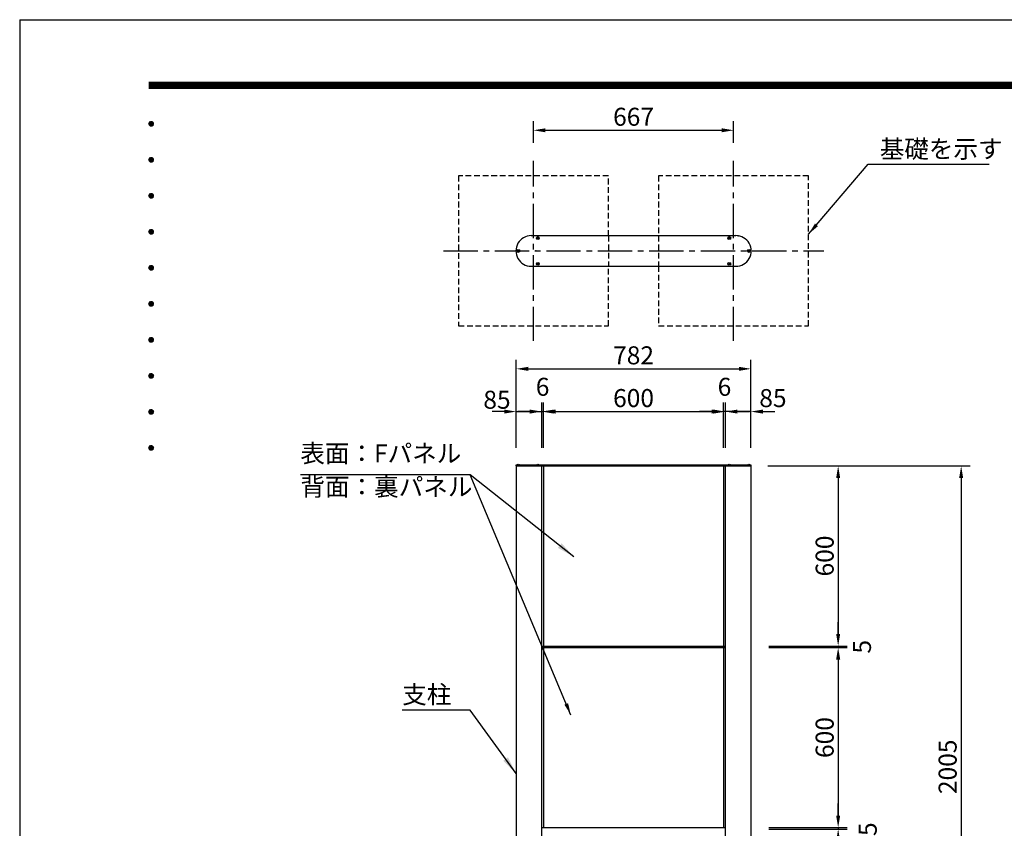
# Model space of a CAD drawing. Extents: x 0 to 8400, y 0 to 5940.
# Drawn here: x 0 to 3281, y 3245 to 5940 of the extents above; entities that cross this region are included whole.
import ezdxf
from ezdxf.enums import TextEntityAlignment as Align

# ---------------------------------------------------------------- set-up
doc = ezdxf.new("R2010")
doc.units = 0
doc.header["$LTSCALE"] = 6
doc.linetypes.add('CENTER2', pattern=[28.575, 19.05, -3.175, 3.175, -3.175])
doc.linetypes.add('HIDDEN2', pattern=[4.7625, 3.175, -1.5875])
doc.layers.get('0').update_dxf_attribs({"linetype": 'CONTINUOUS'})
doc.layers.get('DEFPOINTS').update_dxf_attribs({"linetype": 'CONTINUOUS'})
for name, color, linetype in [('P001', 131, 'CONTINUOUS'), ('P019', 71, 'CONTINUOUS'), ('P020', 121, 'CONTINUOUS'), ('P919', 75, 'CONTINUOUS'), ('P_1CENTER', 2, 'CONTINUOUS'), ('P_2DIM', 6, 'CONTINUOUS'), ('P_5DRAWFRAME', 104, 'CONTINUOUS')]:
    doc.layers.add(name, color=color, linetype=linetype)
doc.styles.add('BIGFONT', font='simplex.shx', dxfattribs={"bigfont": 'bigfont.shx'})
doc.dimstyles.new('DIMBIGFONT$0', dxfattribs={"dimtxt": 3, "dimasz": 2, "dimexe": 1.5, "dimexo": 3, "dimgap": 0.75, "dimtad": 1, "dimdec": 1, "dimdsep": 46, "dimtxsty": 'BIGFONT', "dimcen": 0, "dimclrt": 230, "dimadec": 0, "dimazin": 0, "dimtfac": 0.6, "dimtdec": 1, "dimtmove": 2, "dimatfit": 3, "dimldrblk": 'DOT', "dimfxl": 0, "dimtvp": 1, "dimtolj": 1, "dimarcsym": 0})
doc.dimstyles.new('DIMBIGFONT$7', dxfattribs={"dimtxt": 3, "dimasz": 2, "dimexe": 1.5, "dimexo": 3, "dimgap": 0.75, "dimtad": 1, "dimdec": 1, "dimdsep": 46, "dimtxsty": 'BIGFONT', "dimsah": 1, "dimcen": 0, "dimclrt": 230, "dimadec": 0, "dimazin": 0, "dimtfac": 0.6, "dimtdec": 1, "dimtofl": 0, "dimtmove": 0, "dimatfit": 3, "dimfxl": 0, "dimtvp": 1, "dimtolj": 1, "dimarcsym": 0})

# ---------------------------------------------------------------- blocks, each defined once
blk = doc.blocks.new('DFP3')
at = {"color": 0}
for p, q in [((21.5, 286.6), (408, 286.6)), ((21.5, 286.55), (408, 286.55)), ((21.5, 286.5), (408, 286.5)), ((21.5, 286.45), (408, 286.45)), ((21.5, 286.4), (408, 286.4)), ((408, 286.35), (21.5, 286.35)), ((21.5, 286.3), (408, 286.3)), ((408, 286.25), (21.5, 286.25)), ((21.5, 286.2), (408, 286.2)), ((408, 286.15), (21.5, 286.15)), ((21.5, 286.1), (408, 286.1)), ((21.5, 286.05), (408, 286.05)), ((21.5, 286), (408, 286)), ((21.5, 285.95), (408, 285.95)), ((21.5, 285.9), (408, 285.9)), ((21.5, 285.85), (408, 285.85)), ((21.5, 285.8), (408, 285.8)), ((21.5, 285.75), (408, 285.75)), ((21.5, 285.7), (408, 285.7)), ((408, 285.65), (21.5, 285.65)), ((21.5, 285.6), (408, 285.6)), ((21.5, 279.65), (21.9, 280.05)), ((21.5, 279.65), (21.9, 279.25)), ((21.51, 279.73), (21.82, 280.04)), ((21.51, 279.58), (21.97, 280.04)), ((21.51, 279.72), (21.97, 279.26)), ((21.51, 279.57), (21.82, 279.26)), ((21.52, 279.53), (22.02, 280.03)), ((21.52, 279.77), (22.02, 279.27)), ((21.54, 279.48), (22.07, 280.01)), ((21.54, 279.82), (22.07, 279.29)), ((21.55, 279.84), (21.71, 280)), ((21.55, 279.46), (21.71, 279.3)), ((21.56, 279.43), (22.12, 279.99)), ((21.56, 279.87), (22.12, 279.31)), ((21.59, 279.39), (22.16, 279.96)), ((21.59, 279.91), (22.16, 279.34)), ((21.63, 279.94), (22.19, 279.38)), ((21.63, 279.36), (22.19, 279.92)), ((21.67, 279.98), (22.23, 279.42)), ((21.67, 279.32), (22.23, 279.88)), ((21.71, 280), (22.25, 279.46)), ((21.71, 279.3), (22.25, 279.84)), ((21.76, 280.03), (22.28, 279.51)), ((21.76, 279.27), (22.28, 279.79)), ((21.82, 280.04), (22.29, 279.57)), ((21.82, 279.26), (22.29, 279.73)), ((21.88, 280.05), (22.3, 279.63)), ((21.88, 279.25), (22.3, 279.67)), ((21.95, 280.05), (22.3, 279.7)), ((21.95, 279.25), (22.3, 279.6)), ((22.05, 280.02), (22.27, 279.8)), ((22.05, 279.28), (22.27, 279.5)), ((21.5, 273.65), (21.9, 274.05)), ((21.51, 273.73), (21.82, 274.04)), ((21.51, 273.58), (21.97, 274.04)), ((21.52, 273.53), (22.02, 274.03)), ((21.54, 273.48), (22.07, 274.01)), ((21.55, 273.84), (21.71, 274)), ((21.56, 273.43), (22.12, 273.99)), ((21.59, 273.39), (22.16, 273.96)), ((21.67, 273.98), (22.23, 273.42)), ((21.71, 274), (22.25, 273.46)), ((21.76, 274.03), (22.28, 273.51)), ((21.82, 274.04), (22.29, 273.57)), ((21.88, 274.05), (22.3, 273.63)), ((21.95, 274.05), (22.3, 273.7)), ((22.05, 274.02), (22.27, 273.8)), ((21.5, 273.65), (21.9, 273.25)), ((21.51, 273.72), (21.97, 273.26)), ((21.51, 273.57), (21.82, 273.26)), ((21.52, 273.77), (22.02, 273.27)), ((21.54, 273.82), (22.07, 273.29)), ((21.55, 273.46), (21.71, 273.3)), ((21.56, 273.87), (22.12, 273.31)), ((21.59, 273.91), (22.16, 273.34)), ((21.63, 273.94), (22.19, 273.38)), ((21.63, 273.36), (22.19, 273.92)), ((21.67, 273.32), (22.23, 273.88)), ((21.71, 273.3), (22.25, 273.84)), ((21.76, 273.27), (22.28, 273.79)), ((21.82, 273.26), (22.29, 273.73)), ((21.88, 273.25), (22.3, 273.67)), ((21.95, 273.25), (22.3, 273.6)), ((22.05, 273.28), (22.27, 273.5)), ((21.5, 267.65), (21.9, 268.05)), ((21.5, 267.65), (21.9, 267.25)), ((21.51, 267.73), (21.82, 268.04)), ((21.51, 267.58), (21.97, 268.04)), ((21.51, 267.72), (21.97, 267.26)), ((21.51, 267.57), (21.82, 267.26)), ((21.52, 267.53), (22.02, 268.03)), ((21.52, 267.77), (22.02, 267.27)), ((21.54, 267.48), (22.07, 268.01)), ((21.54, 267.82), (22.07, 267.29)), ((21.55, 267.84), (21.71, 268)), ((21.55, 267.46), (21.71, 267.3)), ((21.56, 267.43), (22.12, 267.99)), ((21.56, 267.87), (22.12, 267.31)), ((21.59, 267.39), (22.16, 267.96)), ((21.59, 267.91), (22.16, 267.34)), ((21.63, 267.94), (22.19, 267.38)), ((21.63, 267.36), (22.19, 267.92)), ((21.67, 267.98), (22.23, 267.42)), ((21.67, 267.32), (22.23, 267.88)), ((21.71, 268), (22.25, 267.46)), ((21.71, 267.3), (22.25, 267.84)), ((21.76, 268.03), (22.28, 267.51)), ((21.76, 267.27), (22.28, 267.79)), ((21.82, 268.04), (22.29, 267.57)), ((21.82, 267.26), (22.29, 267.73)), ((21.88, 268.05), (22.3, 267.63)), ((21.88, 267.25), (22.3, 267.67)), ((21.95, 268.05), (22.3, 267.7)), ((21.95, 267.25), (22.3, 267.6)), ((22.05, 268.02), (22.27, 267.8)), ((22.05, 267.28), (22.27, 267.5)), ((21.5, 261.65), (21.9, 262.05)), ((21.5, 261.65), (21.9, 261.25)), ((21.51, 261.73), (21.82, 262.04)), ((21.51, 261.58), (21.97, 262.04)), ((21.51, 261.72), (21.97, 261.26)), ((21.51, 261.57), (21.82, 261.26)), ((21.52, 261.53), (22.02, 262.03)), ((21.52, 261.77), (22.02, 261.27)), ((21.54, 261.48), (22.07, 262.01)), ((21.54, 261.82), (22.07, 261.29)), ((21.55, 261.84), (21.71, 262)), ((21.55, 261.46), (21.71, 261.3)), ((21.56, 261.43), (22.12, 261.99)), ((21.56, 261.87), (22.12, 261.31)), ((21.59, 261.39), (22.16, 261.96)), ((21.59, 261.91), (22.16, 261.34)), ((21.63, 261.94), (22.19, 261.38)), ((21.63, 261.36), (22.19, 261.92)), ((21.67, 261.98), (22.23, 261.42)), ((21.67, 261.32), (22.23, 261.88)), ((21.71, 262), (22.25, 261.46)), ((21.71, 261.3), (22.25, 261.84)), ((21.76, 262.03), (22.28, 261.51)), ((21.76, 261.27), (22.28, 261.79)), ((21.82, 262.04), (22.29, 261.57)), ((21.82, 261.26), (22.29, 261.73)), ((21.88, 262.05), (22.3, 261.63)), ((21.88, 261.25), (22.3, 261.67)), ((21.95, 262.05), (22.3, 261.7)), ((21.95, 261.25), (22.3, 261.6)), ((22.05, 262.02), (22.27, 261.8)), ((22.05, 261.28), (22.27, 261.5)), ((21.5, 255.65), (21.9, 256.05)), ((21.51, 255.73), (21.82, 256.04)), ((21.51, 255.58), (21.97, 256.04)), ((21.52, 255.53), (22.02, 256.03)), ((21.54, 255.48), (22.07, 256.01)), ((21.55, 255.84), (21.71, 256)), ((21.56, 255.43), (22.12, 255.99)), ((21.59, 255.39), (22.16, 255.96)), ((21.59, 255.91), (22.16, 255.34)), ((21.63, 255.94), (22.19, 255.38)), ((21.63, 255.36), (22.19, 255.92)), ((21.67, 255.98), (22.23, 255.42)), ((21.71, 256), (22.25, 255.46)), ((21.76, 256.03), (22.28, 255.51)), ((21.82, 256.04), (22.29, 255.57)), ((21.88, 256.05), (22.3, 255.63)), ((21.95, 256.05), (22.3, 255.7)), ((22.05, 256.02), (22.27, 255.8)), ((21.5, 255.65), (21.9, 255.25)), ((21.51, 255.72), (21.97, 255.26)), ((21.51, 255.57), (21.82, 255.26)), ((21.52, 255.77), (22.02, 255.27)), ((21.54, 255.82), (22.07, 255.29)), ((21.55, 255.46), (21.71, 255.3)), ((21.56, 255.87), (22.12, 255.31)), ((21.67, 255.32), (22.23, 255.88)), ((21.71, 255.3), (22.25, 255.84)), ((21.76, 255.27), (22.28, 255.79)), ((21.82, 255.26), (22.29, 255.73)), ((21.88, 255.25), (22.3, 255.67)), ((21.95, 255.25), (22.3, 255.6)), ((22.05, 255.28), (22.27, 255.5)), ((21.5, 249.65), (21.9, 250.05)), ((21.5, 249.65), (21.9, 249.25)), ((21.51, 249.73), (21.82, 250.04)), ((21.51, 249.58), (21.97, 250.04)), ((21.51, 249.72), (21.97, 249.26)), ((21.51, 249.57), (21.82, 249.26)), ((21.52, 249.53), (22.02, 250.03)), ((21.52, 249.77), (22.02, 249.27)), ((21.54, 249.48), (22.07, 250.01)), ((21.54, 249.82), (22.07, 249.29)), ((21.55, 249.84), (21.71, 250)), ((21.55, 249.46), (21.71, 249.3)), ((21.56, 249.43), (22.12, 249.99)), ((21.56, 249.87), (22.12, 249.31)), ((21.59, 249.39), (22.16, 249.96)), ((21.59, 249.91), (22.16, 249.34)), ((21.63, 249.94), (22.19, 249.38)), ((21.63, 249.36), (22.19, 249.92)), ((21.67, 249.98), (22.23, 249.42)), ((21.67, 249.32), (22.23, 249.88)), ((21.71, 250), (22.25, 249.46)), ((21.71, 249.3), (22.25, 249.84)), ((21.76, 250.03), (22.28, 249.51)), ((21.76, 249.27), (22.28, 249.79)), ((21.82, 250.04), (22.29, 249.57)), ((21.82, 249.26), (22.29, 249.73)), ((21.88, 250.05), (22.3, 249.63)), ((21.88, 249.25), (22.3, 249.67)), ((21.95, 250.05), (22.3, 249.7)), ((21.95, 249.25), (22.3, 249.6)), ((22.05, 250.02), (22.27, 249.8)), ((22.05, 249.28), (22.27, 249.5)), ((21.5, 243.65), (21.9, 244.05)), ((21.5, 243.65), (21.9, 243.25)), ((21.51, 243.73), (21.82, 244.04)), ((21.51, 243.58), (21.97, 244.04)), ((21.51, 243.72), (21.97, 243.26)), ((21.51, 243.57), (21.82, 243.26)), ((21.52, 243.53), (22.02, 244.03)), ((21.52, 243.77), (22.02, 243.27)), ((21.54, 243.48), (22.07, 244.01)), ((21.54, 243.82), (22.07, 243.29)), ((21.55, 243.84), (21.71, 244)), ((21.55, 243.46), (21.71, 243.3)), ((21.56, 243.43), (22.12, 243.99)), ((21.56, 243.87), (22.12, 243.31)), ((21.59, 243.39), (22.16, 243.96)), ((21.59, 243.91), (22.16, 243.34)), ((21.63, 243.94), (22.19, 243.38)), ((21.63, 243.36), (22.19, 243.92)), ((21.67, 243.98), (22.23, 243.42)), ((21.67, 243.32), (22.23, 243.88)), ((21.71, 244), (22.25, 243.46)), ((21.71, 243.3), (22.25, 243.84)), ((21.76, 244.03), (22.28, 243.51)), ((21.76, 243.27), (22.28, 243.79)), ((21.82, 244.04), (22.29, 243.57)), ((21.82, 243.26), (22.29, 243.73)), ((21.88, 244.05), (22.3, 243.63)), ((21.88, 243.25), (22.3, 243.67)), ((21.95, 244.05), (22.3, 243.7)), ((21.95, 243.25), (22.3, 243.6)), ((22.05, 244.02), (22.27, 243.8)), ((22.05, 243.28), (22.27, 243.5)), ((21.5, 237.65), (21.9, 238.05)), ((21.51, 237.73), (21.82, 238.04)), ((21.51, 237.58), (21.97, 238.04)), ((21.52, 237.53), (22.02, 238.03)), ((21.54, 237.48), (22.07, 238.01)), ((21.55, 237.84), (21.71, 238)), ((21.56, 237.43), (22.12, 237.99)), ((21.56, 237.87), (22.12, 237.31)), ((21.59, 237.39), (22.16, 237.96)), ((21.59, 237.91), (22.16, 237.34)), ((21.63, 237.94), (22.19, 237.38)), ((21.63, 237.36), (22.19, 237.92)), ((21.67, 237.98), (22.23, 237.42)), ((21.67, 237.32), (22.23, 237.88)), ((21.71, 238), (22.25, 237.46)), ((21.76, 238.03), (22.28, 237.51)), ((21.82, 238.04), (22.29, 237.57)), ((21.88, 238.05), (22.3, 237.63)), ((21.95, 238.05), (22.3, 237.7)), ((22.05, 238.02), (22.27, 237.8)), ((21.5, 237.65), (21.9, 237.25)), ((21.51, 237.72), (21.97, 237.26)), ((21.51, 237.57), (21.82, 237.26)), ((21.52, 237.77), (22.02, 237.27)), ((21.54, 237.82), (22.07, 237.29)), ((21.55, 237.46), (21.71, 237.3)), ((21.71, 237.3), (22.25, 237.84)), ((21.76, 237.27), (22.28, 237.79)), ((21.82, 237.26), (22.29, 237.73)), ((21.88, 237.25), (22.3, 237.67)), ((21.95, 237.25), (22.3, 237.6)), ((22.05, 237.28), (22.27, 237.5)), ((21.5, 231.65), (21.9, 232.05)), ((21.5, 231.65), (21.9, 231.25)), ((21.51, 231.73), (21.82, 232.04)), ((21.51, 231.58), (21.97, 232.04)), ((21.51, 231.72), (21.97, 231.26)), ((21.51, 231.57), (21.82, 231.26)), ((21.52, 231.53), (22.02, 232.03)), ((21.52, 231.77), (22.02, 231.27)), ((21.54, 231.48), (22.07, 232.01)), ((21.54, 231.82), (22.07, 231.29)), ((21.55, 231.84), (21.71, 232)), ((21.55, 231.46), (21.71, 231.3)), ((21.56, 231.43), (22.12, 231.99)), ((21.56, 231.87), (22.12, 231.31)), ((21.59, 231.39), (22.16, 231.96)), ((21.59, 231.91), (22.16, 231.34)), ((21.63, 231.94), (22.19, 231.38)), ((21.63, 231.36), (22.19, 231.92)), ((21.67, 231.98), (22.23, 231.42)), ((21.67, 231.32), (22.23, 231.88)), ((21.71, 232), (22.25, 231.46)), ((21.71, 231.3), (22.25, 231.84)), ((21.76, 232.03), (22.28, 231.51)), ((21.76, 231.27), (22.28, 231.79)), ((21.82, 232.04), (22.29, 231.57)), ((21.82, 231.26), (22.29, 231.73)), ((21.88, 232.05), (22.3, 231.63)), ((21.88, 231.25), (22.3, 231.67)), ((21.95, 232.05), (22.3, 231.7)), ((21.95, 231.25), (22.3, 231.6)), ((22.05, 232.02), (22.27, 231.8)), ((22.05, 231.28), (22.27, 231.5)), ((21.5, 225.65), (21.9, 226.05)), ((21.5, 225.65), (21.9, 225.25)), ((21.51, 225.73), (21.82, 226.04)), ((21.51, 225.58), (21.97, 226.04)), ((21.51, 225.72), (21.97, 225.26)), ((21.51, 225.57), (21.82, 225.26)), ((21.52, 225.53), (22.02, 226.03)), ((21.52, 225.77), (22.02, 225.27)), ((21.54, 225.48), (22.07, 226.01)), ((21.54, 225.82), (22.07, 225.29)), ((21.55, 225.84), (21.71, 226)), ((21.55, 225.46), (21.71, 225.3)), ((21.56, 225.43), (22.12, 225.99)), ((21.56, 225.87), (22.12, 225.31)), ((21.59, 225.39), (22.16, 225.96)), ((21.59, 225.91), (22.16, 225.34)), ((21.63, 225.94), (22.19, 225.38)), ((21.63, 225.36), (22.19, 225.92)), ((21.67, 225.98), (22.23, 225.42)), ((21.67, 225.32), (22.23, 225.88)), ((21.71, 226), (22.25, 225.46)), ((21.71, 225.3), (22.25, 225.84)), ((21.76, 226.03), (22.28, 225.51)), ((21.76, 225.27), (22.28, 225.79)), ((21.82, 226.04), (22.29, 225.57)), ((21.82, 225.26), (22.29, 225.73)), ((21.88, 226.05), (22.3, 225.63)), ((21.88, 225.25), (22.3, 225.67)), ((21.95, 226.05), (22.3, 225.7)), ((21.95, 225.25), (22.3, 225.6)), ((22.05, 226.02), (22.27, 225.8)), ((22.05, 225.28), (22.27, 225.5))]:
    blk.add_line(p, q, dxfattribs=at)
at = {"layer": 'DEFPOINTS', "color": 0}
for q in [(0, 0), (420, 297)]:
    blk.add_line((0, 297), q, dxfattribs=at)
at = {"color": 83, "ltscale": 0.5, "style": 'BIGFONT', "flags": 8}
for tag, p in [('REV04', (26.47, 27.61)), ('REV03', (26.47, 21.7)), ('REV02', (26.47, 15.58)), ('REV01', (26.47, 10.33))]:
    blk.add_attdef(tag, text='', height=2, dxfattribs=at).set_placement(p, align=Align.BOTTOM_LEFT)
for tag, p in [('REVD4', (80.98, 27.61)), ('R4D', (92.67, 27.61)), ('R4C', (101.8, 27.61)), ('R4A', (110.92, 27.61)), ('REVD3', (80.98, 21.7)), ('R3D', (92.67, 21.7)), ('R3C', (101.8, 21.7)), ('R3A', (110.92, 21.7)), ('REVD2', (80.98, 15.58)), ('R2D', (92.67, 15.58)), ('R2C', (101.8, 15.58)), ('R2A', (110.92, 15.58)), ('REVD1', (80.98, 10.33)), ('R1D', (92.67, 10.33)), ('R1C', (101.8, 10.33)), ('R1A', (110.92, 10.33))]:
    blk.add_attdef(tag, text='', height=2, dxfattribs=at).set_placement(p, align=Align.BOTTOM_CENTER)
at = {"color": 83, "style": 'BIGFONT'}
for tag, height, p in [('PROJECT1', 4, (283.38, 25.6)), ('DATE', 3, (344.68, 25.84)), ('SCALE', 3, (379.68, 25.84)), ('PROJECT2', 4, (284.2, 17.84)), ('PROJECT3', 4, (284.2, 10.57)), ('DWGNO', 3, (358.68, 10.57))]:
    blk.add_attdef(tag, text='', height=height, dxfattribs=at).set_placement(p, align=Align.BOTTOM_CENTER)
blk = doc.blocks.new('*D14')
at = {"layer": 'DEFPOINTS', "color": 0}
for p in [(2432.4, 4452.8), (3137, 2447.8), (3137, 2447.8)]:
    blk.add_point(p, dxfattribs=at)
at = {"layer": 'P_2DIM', "color": 0, "lineweight": -2}
for p, q in [((2492.4, 4452.8), (3167, 4452.8)), ((3137, 4412.8), (3137, 2487.8)), ((3077, 2447.8), (3107, 2447.8))]:
    blk.add_line(p, q, dxfattribs=at)
at = {"layer": 'P_2DIM', "color": 0}
for points in [[(3130.3, 4412.8), (3143.7, 4412.8), (3137, 4452.8)], [(3130.3, 2487.8), (3143.7, 2487.8), (3137, 2447.8)]]:
    blk.add_solid(points, dxfattribs=at)
at = {"layer": 'P_2DIM', "color": 230, "insert": (3092, 3450.3), "char_height": 60, "attachment_point": 5, "rotation": 90, "style": 'BIGFONT'}
blk.add_mtext('\\A1;2005', dxfattribs=at)
blk = doc.blocks.new('_DOT')
at = {"color": 0, "linetype": 'ByBlock'}
blk.add_line((-0.5, 0), (-1, 0), dxfattribs=at)
at = {"color": 0, "linetype": 'ByBlock', "const_width": 0.5}
blk.add_lwpolyline([(-0.25, 0, 1), (0.25, 0, 1)], format="xyb", close=True, dxfattribs=at)
blk = doc.blocks.new('*D17')
at = {"layer": 'DEFPOINTS', "color": 0}
for p in [(2345.4, 4634.1), (1745.4, 4452.8), (2345.4, 4452.8)]:
    blk.add_point(p, dxfattribs=at)
at = {"layer": 'P_2DIM', "color": 0, "lineweight": -2}
for p, q in [((1745.4, 4512.8), (1745.4, 4664.1)), ((2345.4, 4512.8), (2345.4, 4664.1)), ((1785.4, 4634.1), (2305.4, 4634.1))]:
    blk.add_line(p, q, dxfattribs=at)
at = {"layer": 'P_2DIM', "color": 0}
for points in [[(1785.4, 4640.8), (1785.4, 4627.4), (1745.4, 4634.1)], [(2305.4, 4640.8), (2305.4, 4627.4), (2345.4, 4634.1)]]:
    blk.add_solid(points, dxfattribs=at)
at = {"layer": 'P_2DIM', "color": 230, "insert": (2045.4, 4679.1), "char_height": 60, "attachment_point": 5, "style": 'BIGFONT'}
blk.add_mtext('\\A1;600', dxfattribs=at)
blk = doc.blocks.new('*D18')
at = {"layer": 'DEFPOINTS', "color": 0}
for p in [(1739.4, 4634.1), (1654.4, 4452.8), (1739.4, 4452.8)]:
    blk.add_point(p, dxfattribs=at)
at = {"layer": 'P_2DIM', "color": 0, "lineweight": -2}
for p, q in [((1654.4, 4512.8), (1654.4, 4664.1)), ((1739.4, 4512.8), (1739.4, 4664.1)), ((1614.4, 4634.1), (1574.4, 4634.1)), ((1654.4, 4634.1), (1739.4, 4634.1)), ((1779.4, 4634.1), (1819.4, 4634.1))]:
    blk.add_line(p, q, dxfattribs=at)
at = {"layer": 'P_2DIM', "color": 0}
for points in [[(1614.4, 4640.7), (1614.4, 4627.4), (1654.4, 4634.1)], [(1779.4, 4640.7), (1779.4, 4627.4), (1739.4, 4634.1)]]:
    blk.add_solid(points, dxfattribs=at)
at = {"layer": 'P_2DIM', "color": 230, "insert": (1590.3, 4673.5), "char_height": 60, "attachment_point": 5, "style": 'BIGFONT'}
blk.add_mtext('\\A1;85', dxfattribs=at)
blk = doc.blocks.new('*D19')
at = {"layer": 'DEFPOINTS', "color": 0}
for p in [(1745.4, 4634.1), (1739.4, 4452.8), (1745.4, 4452.8)]:
    blk.add_point(p, dxfattribs=at)
at = {"layer": 'P_2DIM', "color": 0, "lineweight": -2}
for p, q in [((1739.4, 4512.8), (1739.4, 4664.1)), ((1745.4, 4512.8), (1745.4, 4664.1)), ((1699.4, 4634.1), (1659.4, 4634.1)), ((1739.4, 4634.1), (1745.4, 4634.1)), ((1785.4, 4634.1), (1825.4, 4634.1))]:
    blk.add_line(p, q, dxfattribs=at)
at = {"layer": 'P_2DIM', "color": 0}
for points in [[(1699.4, 4640.7), (1699.4, 4627.4), (1739.4, 4634.1)], [(1785.4, 4640.7), (1785.4, 4627.4), (1745.4, 4634.1)]]:
    blk.add_solid(points, dxfattribs=at)
at = {"layer": 'P_2DIM', "color": 230, "insert": (1742.4, 4716.6), "char_height": 60, "attachment_point": 5, "style": 'BIGFONT'}
blk.add_mtext('\\A1;6', dxfattribs=at)
blk = doc.blocks.new('*D20')
at = {"layer": 'DEFPOINTS', "color": 0}
for p in [(2351.4, 4634), (2351.4, 4452.8), (2436.4, 4452.8)]:
    blk.add_point(p, dxfattribs=at)
at = {"layer": 'P_2DIM', "color": 0, "lineweight": -2}
for p, q in [((2351.4, 4512.8), (2351.4, 4664)), ((2436.4, 4512.8), (2436.4, 4664)), ((2311.4, 4634), (2271.4, 4634)), ((2436.4, 4634), (2351.4, 4634)), ((2476.4, 4634), (2516.4, 4634))]:
    blk.add_line(p, q, dxfattribs=at)
at = {"layer": 'P_2DIM', "color": 0}
for points in [[(2311.4, 4640.7), (2311.4, 4627.3), (2351.4, 4634)], [(2476.4, 4640.7), (2476.4, 4627.3), (2436.4, 4634)]]:
    blk.add_solid(points, dxfattribs=at)
at = {"layer": 'P_2DIM', "color": 230, "insert": (2509.8, 4679), "char_height": 60, "attachment_point": 5, "style": 'BIGFONT'}
blk.add_mtext('\\A1;85', dxfattribs=at)
blk = doc.blocks.new('*D21')
at = {"layer": 'DEFPOINTS', "color": 0}
for p in [(2345.4, 4634.1), (2345.4, 4452.8), (2351.4, 4452.8)]:
    blk.add_point(p, dxfattribs=at)
at = {"layer": 'P_2DIM', "color": 0, "lineweight": -2}
for p, q in [((2345.4, 4512.8), (2345.4, 4664.1)), ((2351.4, 4512.8), (2351.4, 4664.1)), ((2305.4, 4634.1), (2265.4, 4634.1)), ((2351.4, 4634.1), (2345.4, 4634.1)), ((2391.4, 4634.1), (2431.4, 4634.1))]:
    blk.add_line(p, q, dxfattribs=at)
at = {"layer": 'P_2DIM', "color": 0}
for points in [[(2305.4, 4640.7), (2305.4, 4627.4), (2345.4, 4634.1)], [(2391.4, 4640.7), (2391.4, 4627.4), (2351.4, 4634.1)]]:
    blk.add_solid(points, dxfattribs=at)
at = {"layer": 'P_2DIM', "color": 230, "insert": (2348.4, 4716.6), "char_height": 60, "attachment_point": 5, "style": 'BIGFONT'}
blk.add_mtext('\\A1;6', dxfattribs=at)
blk = doc.blocks.new('*D2')
at = {"layer": 'DEFPOINTS', "color": 0}
for p in [(2436.4, 4452.8), (2436.4, 3852.8), (2727.2, 3852.8)]:
    blk.add_point(p, dxfattribs=at)
at = {"layer": 'P_2DIM', "color": 0, "lineweight": -2}
for p, q in [((2496.4, 4452.8), (2757.2, 4452.8)), ((2727.2, 4412.8), (2727.2, 3892.8)), ((2496.4, 3852.8), (2757.2, 3852.8))]:
    blk.add_line(p, q, dxfattribs=at)
at = {"layer": 'P_2DIM', "color": 0}
for points in [[(2720.5, 4412.8), (2733.9, 4412.8), (2727.2, 4452.8)], [(2720.5, 3892.8), (2733.9, 3892.8), (2727.2, 3852.8)]]:
    blk.add_solid(points, dxfattribs=at)
at = {"layer": 'P_2DIM', "color": 230, "insert": (2682.2, 4152.8), "char_height": 60, "attachment_point": 5, "rotation": 90, "style": 'BIGFONT'}
blk.add_mtext('\\A1;600', dxfattribs=at)
blk = doc.blocks.new('*D3')
at = {"layer": 'DEFPOINTS', "color": 0}
for p in [(2436.4, 3852.8), (2436.4, 3847.8), (2727.2, 3847.8)]:
    blk.add_point(p, dxfattribs=at)
at = {"layer": 'P_2DIM', "color": 0, "lineweight": -2}
for p, q in [((2727.2, 3892.8), (2727.2, 3932.8)), ((2496.4, 3852.8), (2757.2, 3852.8)), ((2496.4, 3847.8), (2757.2, 3847.8)), ((2727.2, 3852.8), (2727.2, 3847.8)), ((2727.2, 3807.8), (2727.2, 3767.8))]:
    blk.add_line(p, q, dxfattribs=at)
at = {"layer": 'P_2DIM', "color": 0}
for points in [[(2720.5, 3892.8), (2733.9, 3892.8), (2727.2, 3852.8)], [(2720.5, 3807.8), (2733.9, 3807.8), (2727.2, 3847.8)]]:
    blk.add_solid(points, dxfattribs=at)
at = {"layer": 'P_2DIM', "color": 230, "insert": (2806.5, 3850.3), "char_height": 60, "attachment_point": 5, "rotation": 90, "style": 'BIGFONT'}
blk.add_mtext('\\A1;5', dxfattribs=at)
blk = doc.blocks.new('*D4')
at = {"layer": 'DEFPOINTS', "color": 0}
for p in [(2436.4, 3847.8), (2436.4, 3247.8), (2727.2, 3247.8)]:
    blk.add_point(p, dxfattribs=at)
at = {"layer": 'P_2DIM', "color": 0, "lineweight": -2}
for p, q in [((2496.4, 3847.8), (2757.2, 3847.8)), ((2727.2, 3807.8), (2727.2, 3287.8)), ((2496.4, 3247.8), (2757.2, 3247.8))]:
    blk.add_line(p, q, dxfattribs=at)
at = {"layer": 'P_2DIM', "color": 0}
for points in [[(2720.5, 3807.8), (2733.9, 3807.8), (2727.2, 3847.8)], [(2720.5, 3287.8), (2733.9, 3287.8), (2727.2, 3247.8)]]:
    blk.add_solid(points, dxfattribs=at)
at = {"layer": 'P_2DIM', "color": 230, "insert": (2682.2, 3547.8), "char_height": 60, "attachment_point": 5, "rotation": 90, "style": 'BIGFONT'}
blk.add_mtext('\\A1;600', dxfattribs=at)
blk = doc.blocks.new('*D5')
at = {"layer": 'DEFPOINTS', "color": 0}
for p in [(2378.9, 5571.5), (1711.9, 5469.3), (2378.9, 5469.3)]:
    blk.add_point(p, dxfattribs=at)
at = {"layer": 'P_2DIM', "color": 0, "lineweight": -2}
for p, q in [((1711.9, 5529.3), (1711.9, 5601.5)), ((2378.9, 5529.3), (2378.9, 5601.5)), ((1751.9, 5571.5), (2338.9, 5571.5))]:
    blk.add_line(p, q, dxfattribs=at)
at = {"layer": 'P_2DIM', "color": 0}
for points in [[(1751.9, 5578.1), (1751.9, 5564.8), (1711.9, 5571.5)], [(2338.9, 5578.1), (2338.9, 5564.8), (2378.9, 5571.5)]]:
    blk.add_solid(points, dxfattribs=at)
at = {"layer": 'P_2DIM', "color": 230, "insert": (2045.4, 5616.5), "char_height": 60, "attachment_point": 5, "style": 'BIGFONT'}
blk.add_mtext('\\A1;667', dxfattribs=at)
blk = doc.blocks.new('*D13')
at = {"layer": 'DEFPOINTS', "color": 0}
for p in [(2436.4, 3247.8), (2436.4, 3242.8), (2727.2, 3242.8)]:
    blk.add_point(p, dxfattribs=at)
at = {"layer": 'P_2DIM', "color": 0, "lineweight": -2}
for p, q in [((2727.2, 3287.8), (2727.2, 3327.8)), ((2496.4, 3247.8), (2757.2, 3247.8)), ((2496.4, 3242.8), (2757.2, 3242.8)), ((2727.2, 3247.8), (2727.2, 3242.8)), ((2727.2, 3202.8), (2727.2, 3162.8))]:
    blk.add_line(p, q, dxfattribs=at)
at = {"layer": 'P_2DIM', "color": 0}
for points in [[(2720.5, 3287.8), (2733.9, 3287.8), (2727.2, 3247.8)], [(2720.5, 3202.8), (2733.9, 3202.8), (2727.2, 3242.8)]]:
    blk.add_solid(points, dxfattribs=at)
at = {"layer": 'P_2DIM', "color": 230, "insert": (2825.8, 3242.4), "char_height": 60, "attachment_point": 5, "rotation": 90, "style": 'BIGFONT'}
blk.add_mtext('\\A1;5', dxfattribs=at)
blk = doc.blocks.new('ACADutil2280936-4119')
at = {"layer": 'P020'}
for p, q in [((-1.4, 1.4), (1.4, -1.4)), ((1.4, 1.4), (-1.4, -1.4))]:
    blk.add_line(p, q, dxfattribs=at)
blk.add_circle((0, 0), 4.7, dxfattribs=at)
blk = doc.blocks.new('ACADutil2280939-1404')
at = {"layer": 'P020'}
blk.add_lwpolyline([(-4.7, 0), (4.7, 0), (4.7, 0.3), (-4.7, 0.3)], close=True, dxfattribs=at)
blk.add_arc((0, -3.6), 6.1, 39.6019, 140.3981, dxfattribs=at)
blk = doc.blocks.new('A$C6C1D6B74')
at = {"layer": 'P001'}
for p, q in [((51, 102), (733, 102)), ((51, 0), (733, 0))]:
    blk.add_line(p, q, dxfattribs=at)
for centre, start, end in [((51, 51), 89.9901, 270), ((733, 51), 270, 90.0099)]:
    blk.add_arc(centre, 51, start, end, dxfattribs=at)
blk = doc.blocks.new('*D32')
at = {"layer": 'DEFPOINTS', "color": 0}
for p in [(2436.4, 4776.5), (1654.4, 4452.8), (2436.4, 4452.8)]:
    blk.add_point(p, dxfattribs=at)
at = {"layer": 'P_2DIM', "color": 0, "lineweight": -2}
for p, q in [((1654.4, 4512.8), (1654.4, 4806.5)), ((2436.4, 4512.8), (2436.4, 4806.5)), ((1694.4, 4776.5), (2396.4, 4776.5))]:
    blk.add_line(p, q, dxfattribs=at)
at = {"layer": 'P_2DIM', "color": 0}
for points in [[(1694.4, 4783.2), (1694.4, 4769.8), (1654.4, 4776.5)], [(2396.4, 4783.2), (2396.4, 4769.8), (2436.4, 4776.5)]]:
    blk.add_solid(points, dxfattribs=at)
at = {"layer": 'P_2DIM', "color": 230, "insert": (2045.4, 4821.5), "char_height": 60, "attachment_point": 5, "style": 'BIGFONT'}
blk.add_mtext('\\A1;782', dxfattribs=at)

msp = doc.modelspace()

# ---------------------------------------------------------------- linework, layer by layer
at = {"layer": 'P001'}
for p, q in [((1745.39, 4452.84), (2345.39, 4452.84)), ((1745.4, 4452.84), (2345.4, 4452.84)), ((1745.4, 4452.84), (1745.4, 3852.84)), ((1745.4, 4452.84), (2345.4, 4452.84)), ((2345.4, 4452.84), (2345.4, 3852.84)), ((1739.4, 3852.84), (2351.4, 3852.84)), ((1739.4, 3847.84), (2351.4, 3847.84)), ((1745.4, 3847.84), (1745.4, 3247.84)), ((2345.4, 3847.84), (2345.4, 3247.84)), ((1739.4, 3247.84), (2351.4, 3247.84)), ((1740.4, 3247.84), (2350.4, 3247.84))]:
    msp.add_line(p, q, dxfattribs=at)
for points in [[(1653.4, 4452.84), (2437.4, 4452.84), (2437.4, 4455.84), (1653.4, 4455.84)], [(1654.4, 1597.84), (1739.4, 1597.84), (1739.4, 4452.84), (1654.4, 4452.84)], [(2436.4, 1597.84), (2351.4, 1597.84), (2351.4, 4452.84), (2436.4, 4452.84)]]:
    msp.add_lwpolyline(points, close=True, dxfattribs=at)
at = {"layer": 'P001', "ltscale": 0.5}
for p in [(1711.91, 5219.34), (2393.89, 5219.34)]:
    msp.add_point(p, dxfattribs=at)
at = {"layer": 'P019', "linetype": 'HIDDEN2'}
for points in [[(1961.9, 5219.84), (1961.9, 5419.34), (1461.9, 5419.34), (1461.9, 4919.34), (1961.9, 4919.34), (1961.9, 5118.84)], [(2128.9, 5118.84), (2128.9, 4919.34), (2628.9, 4919.34), (2628.9, 5419.34), (2128.9, 5419.34), (2128.9, 5219.84)]]:
    msp.add_lwpolyline(points, dxfattribs=at)
at = {"layer": 'P919', "linetype": 'HIDDEN2'}
for p, q in [((1961.9, 5219.84), (1961.9, 5118.84)), ((2128.9, 5219.84), (2128.9, 5118.84))]:
    msp.add_line(p, q, dxfattribs=at)
at = {"layer": 'P_1CENTER', "linetype": 'CENTER2'}
for p, q in [((1711.9, 4869.34), (1711.9, 5469.34)), ((2378.9, 4869.34), (2378.9, 5469.34)), ((1411.9, 5169.34), (2678.9, 5169.34))]:
    msp.add_line(p, q, dxfattribs=at)
at = {"layer": 'P_5DRAWFRAME'}
msp.add_point((1719.39, 5169.34), dxfattribs=at)

# ---------------------------------------------------------------- block references
at = {"layer": 'P020'}
for p in [(1726.39, 5212.34), (2364.39, 5212.34), (1661.39, 5169.34), (2429.39, 5169.34), (1726.39, 5126.34), (2364.39, 5126.34)]:
    msp.add_blockref('ACADutil2280936-4119', p, dxfattribs=at)
at = {"layer": 'P020', "xscale": -1}
for p in [(1661.4, 4455.84), (1726.4, 4455.84), (2364.39, 4455.84), (2429.39, 4455.84)]:
    msp.add_blockref('ACADutil2280939-1404', p, dxfattribs=at)
at = {"layer": 'P_2DIM'}
msp.add_blockref('A$C6C1D6B74', (1653.4, 5118.33), dxfattribs=at)
at = {"layer": 'P_5DRAWFRAME', "xscale": 20, "yscale": 20, "zscale": 20}
msp.add_blockref('DFP3', (0, 0), dxfattribs=at)

# ---------------------------------------------------------------- texts
at = {"layer": 'P_2DIM', "color": 230, "char_height": 60, "attachment_point": 7, "style": 'BIGFONT'}
for s, insert in [('\\A1;基礎を示す', (2865.8, 5479.25)), ('表面：Fパネル', (935.17, 4445.76)), ('背面：裏パネル', (935.52, 4334.55)), ('\\A1;支柱', (1274.6, 3661.2))]:
    msp.add_mtext(s, dxfattribs=dict(at, insert=insert))

# ---------------------------------------------------------------- dimensions: what is measured, and where the dimension line sits
at = {"layer": 'P_2DIM'}
for base, p1, p2, picture, middle in [((2378.9, 5571.46), (1711.9, 5469.34), (2378.9, 5469.34), '*D5', (2045.4, 5616.46)), ((2436.4, 4776.5), (1654.4, 4452.84), (2436.4, 4452.84), '*D32', (2045.4, 4821.5))]:
    dim = msp.add_linear_dim(base=base, p1=p1, p2=p2, dimstyle='DIMBIGFONT$0', override={"dimscale": 20}, dxfattribs=at)
    dim.commit()
    dim.dimension.update_dxf_attribs({"geometry": picture, "text_midpoint": middle})
for p1, p2, distance, picture, middle in [((1739.4, 4452.84), (1745.4, 4452.84), 181.23, '*D19', (1742.4, 4716.57)), ((2351.4, 4452.84), (2345.4, 4452.84), -181.23, '*D21', (2348.4, 4716.57)), ((1745.4, 4452.84), (2345.4, 4452.84), 181.24, '*D17', (2045.4, 4679.09))]:
    dim = msp.add_aligned_dim(p1=p1, p2=p2, distance=distance, dimstyle='DIMBIGFONT$0', override={"dimscale": 20}, dxfattribs=at)
    dim.commit()
    dim.dimension.update_dxf_attribs({"geometry": picture, "text_midpoint": middle})
for base, p1, p2, angle, picture, middle, dimtype in [((1739.4, 4634.07), (1654.4, 4452.84), (1739.4, 4452.84), 0, '*D18', (1590.28, 4673.47), 161), ((2351.4, 4634), (2436.4, 4452.84), (2351.4, 4452.84), 180, '*D20', (2509.75, 4678.98), 161), ((2727.19, 3847.84), (2436.4, 3852.84), (2436.4, 3847.84), 90, '*D3', (2806.53, 3850.34), 160), ((2727.19, 3242.84), (2436.4, 3247.84), (2436.4, 3242.84), 90, '*D13', (2825.77, 3242.42), 160)]:
    dim = msp.add_linear_dim(base=base, p1=p1, p2=p2, angle=angle, dimstyle='DIMBIGFONT$0', override={"dimscale": 20}, dxfattribs=at)
    dim.commit()
    dim.dimension.update_dxf_attribs({"geometry": picture, "text_midpoint": middle, "dimtype": dimtype})
for base, p1, p2, picture, middle in [((3136.99, 2447.84), (2432.4, 4452.84), (3136.99, 2447.84), '*D14', (3091.99, 3450.34)), ((2727.19, 3852.84), (2436.4, 4452.84), (2436.4, 3852.84), '*D2', (2682.19, 4152.84)), ((2727.19, 3247.84), (2436.4, 3847.84), (2436.4, 3247.84), '*D4', (2682.19, 3547.84))]:
    dim = msp.add_linear_dim(base=base, p1=p1, p2=p2, angle=90, dimstyle='DIMBIGFONT$0', override={"dimscale": 20}, dxfattribs=at)
    dim.commit()
    dim.dimension.update_dxf_attribs({"geometry": picture, "text_midpoint": middle})

# ---------------------------------------------------------------- leaders
at = {"layer": 'P_2DIM', "annotation_type": 0, "has_hookline": 1}
for points, override, hookline_direction, text_width in [([(2628.9, 5225.72), (2826.79, 5458.43), (2866.79, 5458.43)], {"dimscale": 20}, 0, 348), ([(1846.53, 4150.29), (1501.1, 4423.26), (1441.1, 4423.26)], {"dimscale": 30}, 1, 483.43), ([(1654.4, 3427.58), (1501.1, 3638.7), (1441.1, 3638.7)], {"dimscale": 30}, 1, 144)]:
    msp.add_leader(points, dimstyle='DIMBIGFONT$7', override=override, dxfattribs=dict(at, hookline_direction=hookline_direction, text_width=text_width))
at = {"layer": 'P_2DIM'}
msp.add_leader([(1836.65, 3622.8), (1501.1, 4423.26)], dimstyle='DIMBIGFONT$7', override={"dimscale": 20}, dxfattribs=at)

doc.saveas('drawing.dxf')
